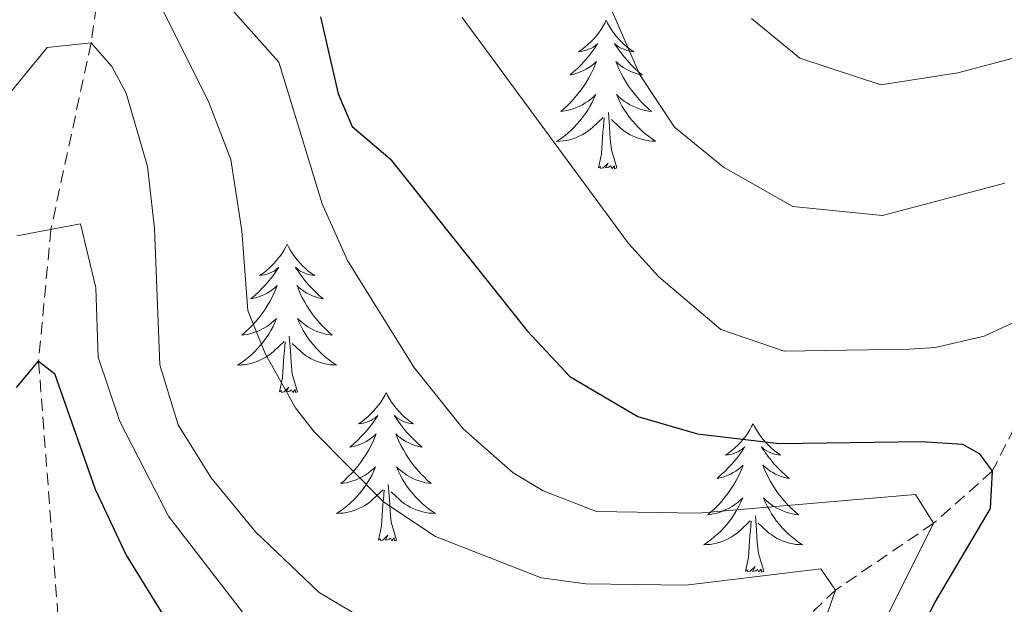
# Model space of a CAD drawing. Units: metres. Extents: x 674609 to 679139, y 4737190 to 4740273.
# Drawn here: x 675780 to 675860, y 4738632 to 4738679 of the extents above; entities that cross this region are included whole.
import ezdxf

# ---------------------------------------------------------------- set-up
doc = ezdxf.new("R2010")
doc.units = ezdxf.units.M
doc.header["$MEASUREMENT"] = 0
doc.linetypes.add('TRAZOSX2', pattern=[1.5, 1, -0.5])
for name, color, linetype, lineweight in [('Level 11', 142, 'TRAZOSX2', 13), ('Level 36', 19, 'Continuous', 40), ('Level 4', 36, 'Continuous', 30), ('Level 5', 36, 'Continuous', 0)]:
    doc.layers.add(name, color=color, linetype=linetype, lineweight=lineweight)

msp = doc.modelspace()

# ---------------------------------------------------------------- linework, layer by layer
at = {"layer": 'Level 11', "color": 142, "linetype": 'TRAZOSX2', "lineweight": 13}
for points in [[(675857.67, 4738781.9, 1160.01), (675850.78, 4738777.81, 1155.01), (675843.09, 4738770.43, 1150.01), (675834.14, 4738762.38, 1145.01), (675829.28, 4738755.85, 1140.01), (675820.04, 4738744.64, 1135.01), (675811.52, 4738733.57, 1130.01), (675806.66, 4738724.48, 1125.01), (675794.06, 4738707.06, 1120.01), (675787.77, 4738689.18, 1115.01), (675786.1, 4738677.38, 1110.01), (675782.87, 4738662.4, 1105.01), (675781.88, 4738651.81, 1100), (675783.46, 4738631.06, 1095), (675787.06, 4738611, 1090), (675788.03, 4738592.85, 1086.91)], [(675918.88, 4738733.96, 1175.01), (675913.92, 4738726.08, 1170.01), (675903.79, 4738719.96, 1165.01), (675889.12, 4738705.4, 1155.01), (675882.33, 4738695.23, 1150.01), (675879.04, 4738691.36, 1145.01), (675876.07, 4738682.7, 1140.01), (675873.42, 4738670.4, 1135.01), (675865.12, 4738655.79, 1130.01), (675858.57, 4738642.97, 1125.01), (675853.85, 4738638.78, 1120.01), (675845.97, 4738633.42, 1115.01), (675838.65, 4738626.39, 1110.01), (675830.69, 4738619.6, 1105.01), (675820.7, 4738614.06, 1100), (675813.08, 4738609.99, 1095), (675799.24, 4738599.94, 1090), (675788.03, 4738592.85, 1086.91)]]:
    msp.add_polyline3d(points, dxfattribs=at)
at = {"layer": 'Level 36', "color": 92, "linetype": 'Continuous', "lineweight": 0}
for points in [[(675827.52, 4738679.19), (675827.41, 4738678.97), (675827.25, 4738678.69), (675827.08, 4738678.43), (675826.9, 4738678.17), (675826.71, 4738677.92), (675826.5, 4738677.68), (675826.28, 4738677.46), (675826.05, 4738677.24), (675825.81, 4738677.04), (675825.56, 4738676.85), (675825.3, 4738676.67), (675825.5, 4738676.69), (675825.7, 4738676.73), (675825.9, 4738676.79), (675826.1, 4738676.86), (675826.29, 4738676.94), (675826.47, 4738677.04), (675826.64, 4738677.15), (675826.85, 4738677.34), (675826.81, 4738677.28), (675826.58, 4738676.93), (675826.33, 4738676.6), (675826.08, 4738676.27), (675825.81, 4738675.95), (675825.53, 4738675.65), (675825.24, 4738675.36), (675824.93, 4738675.07), (675824.62, 4738674.8), (675824.74, 4738674.82), (675824.99, 4738674.88), (675825.23, 4738674.96), (675825.47, 4738675.04), (675825.7, 4738675.15), (675825.92, 4738675.26), (675826.14, 4738675.4), (675826.35, 4738675.54), (675826.54, 4738675.7), (675826.73, 4738675.87), (675826.64, 4738675.64), (675826.49, 4738675.28), (675826.32, 4738674.93), (675826.13, 4738674.58), (675825.93, 4738674.24), (675825.72, 4738673.91), (675825.49, 4738673.59), (675825.25, 4738673.28), (675825, 4738672.98), (675824.74, 4738672.68), (675824.46, 4738672.4), (675824.18, 4738672.13), (675823.88, 4738671.87), (675824.07, 4738671.9), (675824.34, 4738671.95), (675824.6, 4738672.01), (675824.86, 4738672.09), (675825.12, 4738672.18), (675825.37, 4738672.29), (675825.61, 4738672.41), (675825.84, 4738672.55), (675826.07, 4738672.7), (675826.28, 4738672.86), (675826.49, 4738673.04), (675826.68, 4738673.23), (675826.54, 4738672.9)], [(675827.52, 4738679.19), (675827.63, 4738678.97), (675827.78, 4738678.69), (675827.95, 4738678.43), (675828.14, 4738678.17), (675828.33, 4738677.92), (675828.54, 4738677.68), (675828.76, 4738677.46), (675828.98, 4738677.24), (675829.22, 4738677.04), (675829.48, 4738676.85), (675829.74, 4738676.67), (675829.54, 4738676.69), (675829.33, 4738676.73), (675829.14, 4738676.79), (675828.94, 4738676.86), (675828.75, 4738676.94), (675828.57, 4738677.04), (675828.4, 4738677.15), (675828.19, 4738677.34), (675828.23, 4738677.28), (675828.46, 4738676.93), (675828.7, 4738676.6), (675828.96, 4738676.27), (675829.23, 4738675.95), (675829.51, 4738675.65), (675829.8, 4738675.36), (675830.1, 4738675.07), (675830.42, 4738674.8), (675830.29, 4738674.82), (675830.05, 4738674.88), (675829.8, 4738674.96), (675829.57, 4738675.04), (675829.34, 4738675.15), (675829.12, 4738675.26), (675828.9, 4738675.4), (675828.69, 4738675.54), (675828.5, 4738675.7), (675828.31, 4738675.87), (675828.4, 4738675.64), (675828.55, 4738675.28), (675828.72, 4738674.93), (675828.91, 4738674.58), (675829.11, 4738674.24), (675829.32, 4738673.91), (675829.55, 4738673.59), (675829.79, 4738673.28), (675830.04, 4738672.98), (675830.3, 4738672.68), (675830.58, 4738672.4), (675830.86, 4738672.13), (675831.16, 4738671.87), (675830.96, 4738671.9), (675830.7, 4738671.95), (675830.43, 4738672.01), (675830.18, 4738672.09), (675829.92, 4738672.18), (675829.67, 4738672.29), (675829.43, 4738672.41), (675829.2, 4738672.55), (675828.97, 4738672.7), (675828.76, 4738672.86), (675828.55, 4738673.04), (675828.36, 4738673.23), (675828.5, 4738672.9)], [(675826.54, 4738672.904), (675826.39, 4738672.585), (675826.22, 4738672.275), (675826.04, 4738671.965), (675825.84, 4738671.665), (675825.63, 4738671.385), (675825.4, 4738671.105), (675825.17, 4738670.835), (675824.92, 4738670.575), (675824.67, 4738670.335), (675824.4, 4738670.095), (675824.12, 4738669.865), (675823.83, 4738669.655), (675823.54, 4738669.465), (675823.8, 4738669.475), (675824.07, 4738669.505), (675824.33, 4738669.545), (675824.59, 4738669.595), (675824.84, 4738669.675), (675825.09, 4738669.755), (675825.339, 4738669.875), (675825.579, 4738669.985), (675825.799, 4738670.115), (675826.029, 4738670.265), (675826.239, 4738670.425), (675826.439, 4738670.595), (675827.289, 4738671.385)], [(675828.499, 4738672.904), (675828.649, 4738672.584), (675828.819, 4738672.274), (675828.999, 4738671.965), (675829.199, 4738671.665), (675829.409, 4738671.385), (675829.628, 4738671.105), (675829.868, 4738670.835), (675830.108, 4738670.575), (675830.368, 4738670.335), (675830.638, 4738670.095), (675830.918, 4738669.875), (675831.208, 4738669.665), (675831.498, 4738669.475), (675831.228, 4738669.485), (675830.968, 4738669.515), (675830.708, 4738669.555), (675830.448, 4738669.605), (675830.198, 4738669.685), (675829.938, 4738669.765), (675829.698, 4738669.875), (675829.458, 4738669.985), (675829.228, 4738670.115), (675829.009, 4738670.265), (675828.799, 4738670.425), (675828.599, 4738670.595), (675827.939, 4738671.215)], [(675828.37, 4738667.34), (675827.94, 4738668.78), (675827.85, 4738669.68), (675827.8, 4738670.63), (675827.7, 4738671.79)], [(675826.9, 4738667.34), (675827.14, 4738668.46), (675827.26, 4738670.2), (675827.31, 4738670.63), (675827.37, 4738671.35)], [(675828.37, 4738667.34), (675828.2, 4738667.27), (675828.18, 4738667.51), (675827.99, 4738667.29), (675827.87, 4738667.49), (675827.74, 4738667.38), (675827.48, 4738667.33), (675827.67, 4738667.72), (675827.29, 4738667.34), (675827.1, 4738667.29), (675827.06, 4738667.45), (675826.9, 4738667.34)], [(675801.86, 4738661.2), (675801.75, 4738660.98), (675801.6, 4738660.71), (675801.43, 4738660.44), (675801.24, 4738660.18), (675801.05, 4738659.94), (675800.84, 4738659.7), (675800.62, 4738659.47), (675800.4, 4738659.26), (675800.16, 4738659.05), (675799.9, 4738658.86), (675799.64, 4738658.68), (675799.84, 4738658.71), (675800.05, 4738658.75), (675800.24, 4738658.8), (675800.44, 4738658.87), (675800.63, 4738658.96), (675800.81, 4738659.05), (675800.98, 4738659.17), (675801.19, 4738659.36), (675801.15, 4738659.29), (675800.92, 4738658.95), (675800.68, 4738658.61), (675800.42, 4738658.28), (675800.15, 4738657.97), (675799.87, 4738657.66), (675799.58, 4738657.37), (675799.28, 4738657.09), (675798.96, 4738656.82), (675799.09, 4738656.84), (675799.33, 4738656.9), (675799.58, 4738656.97), (675799.81, 4738657.06), (675800.04, 4738657.16), (675800.26, 4738657.28), (675800.48, 4738657.41), (675800.69, 4738657.56), (675800.88, 4738657.71), (675801.07, 4738657.88), (675800.98, 4738657.66), (675800.83, 4738657.3), (675800.66, 4738656.94), (675800.47, 4738656.6), (675800.27, 4738656.26), (675800.06, 4738655.93), (675799.83, 4738655.6), (675799.59, 4738655.29), (675799.34, 4738654.99), (675799.08, 4738654.7), (675798.8, 4738654.42), (675798.52, 4738654.15), (675798.22, 4738653.89), (675798.42, 4738653.91), (675798.68, 4738653.96), (675798.95, 4738654.02), (675799.2, 4738654.1), (675799.46, 4738654.2), (675799.71, 4738654.3), (675799.95, 4738654.43), (675800.18, 4738654.57), (675800.41, 4738654.72), (675800.62, 4738654.88), (675800.83, 4738655.06), (675801.02, 4738655.24), (675800.88, 4738654.92)], [(675801.86, 4738661.2), (675801.97, 4738660.98), (675802.13, 4738660.71), (675802.3, 4738660.44), (675802.48, 4738660.18), (675802.67, 4738659.94), (675802.88, 4738659.7), (675803.1, 4738659.47), (675803.33, 4738659.26), (675803.57, 4738659.05), (675803.82, 4738658.86), (675804.08, 4738658.68), (675803.88, 4738658.71), (675803.68, 4738658.75), (675803.48, 4738658.8), (675803.28, 4738658.87), (675803.09, 4738658.96), (675802.91, 4738659.05), (675802.74, 4738659.17), (675802.53, 4738659.36), (675802.57, 4738659.29), (675802.8, 4738658.95), (675803.05, 4738658.61), (675803.3, 4738658.28), (675803.57, 4738657.97), (675803.85, 4738657.66), (675804.14, 4738657.37), (675804.45, 4738657.09), (675804.76, 4738656.82), (675804.64, 4738656.84), (675804.39, 4738656.9), (675804.15, 4738656.97), (675803.91, 4738657.06), (675803.68, 4738657.16), (675803.46, 4738657.28), (675803.24, 4738657.41), (675803.03, 4738657.56), (675802.84, 4738657.71), (675802.65, 4738657.88), (675802.74, 4738657.66), (675802.89, 4738657.3), (675803.06, 4738656.94), (675803.25, 4738656.6), (675803.45, 4738656.26), (675803.66, 4738655.93), (675803.89, 4738655.6), (675804.13, 4738655.29), (675804.38, 4738654.99), (675804.64, 4738654.7), (675804.92, 4738654.42), (675805.2, 4738654.15), (675805.5, 4738653.89), (675805.31, 4738653.91), (675805.04, 4738653.96), (675804.78, 4738654.02), (675804.52, 4738654.1), (675804.26, 4738654.2), (675804.01, 4738654.3), (675803.77, 4738654.43), (675803.54, 4738654.57), (675803.31, 4738654.72), (675803.1, 4738654.88), (675802.89, 4738655.06), (675802.7, 4738655.24), (675802.84, 4738654.92)], [(675800.884, 4738654.918), (675800.734, 4738654.598), (675800.564, 4738654.278), (675800.384, 4738653.978), (675800.184, 4738653.678), (675799.974, 4738653.389), (675799.754, 4738653.109), (675799.514, 4738652.849), (675799.274, 4738652.589), (675799.015, 4738652.339), (675798.745, 4738652.109), (675798.465, 4738651.889), (675798.175, 4738651.679), (675797.885, 4738651.489), (675798.155, 4738651.499), (675798.415, 4738651.519), (675798.674, 4738651.559), (675798.934, 4738651.619), (675799.184, 4738651.689), (675799.444, 4738651.779), (675799.684, 4738651.879), (675799.924, 4738651.999), (675800.154, 4738652.129), (675800.374, 4738652.269), (675800.584, 4738652.429), (675800.784, 4738652.599), (675801.634, 4738653.398)], [(675802.844, 4738654.918), (675802.994, 4738654.598), (675803.164, 4738654.278), (675803.344, 4738653.978), (675803.543, 4738653.678), (675803.753, 4738653.388), (675803.983, 4738653.108), (675804.213, 4738652.848), (675804.463, 4738652.588), (675804.713, 4738652.338), (675804.983, 4738652.108), (675805.263, 4738651.889), (675805.553, 4738651.679), (675805.843, 4738651.489), (675805.583, 4738651.499), (675805.313, 4738651.519), (675805.053, 4738651.559), (675804.793, 4738651.619), (675804.543, 4738651.689), (675804.293, 4738651.779), (675804.043, 4738651.879), (675803.803, 4738651.999), (675803.583, 4738652.129), (675803.353, 4738652.269), (675803.143, 4738652.429), (675802.943, 4738652.599), (675802.284, 4738653.218)], [(675802.71, 4738649.35), (675802.28, 4738650.79), (675802.19, 4738651.7), (675802.15, 4738652.64), (675802.04, 4738653.81)], [(675801.24, 4738649.35), (675801.49, 4738650.47), (675801.6, 4738652.21), (675801.65, 4738652.64), (675801.71, 4738653.37)], [(675802.71, 4738649.35), (675802.54, 4738649.28), (675802.52, 4738649.52), (675802.33, 4738649.3), (675802.21, 4738649.5), (675802.09, 4738649.4), (675801.82, 4738649.34), (675802.01, 4738649.73), (675801.63, 4738649.35), (675801.44, 4738649.3), (675801.4, 4738649.46), (675801.24, 4738649.35)], [(675809.82, 4738649.28), (675809.71, 4738649.06), (675809.56, 4738648.79), (675809.39, 4738648.52), (675809.2, 4738648.27), (675809.01, 4738648.02), (675808.8, 4738647.78), (675808.58, 4738647.55), (675808.36, 4738647.34), (675808.12, 4738647.14), (675807.86, 4738646.94), (675807.6, 4738646.77), (675807.8, 4738646.79), (675808.01, 4738646.83), (675808.2, 4738646.88), (675808.4, 4738646.95), (675808.59, 4738647.04), (675808.77, 4738647.14), (675808.94, 4738647.25), (675809.15, 4738647.44), (675809.11, 4738647.37), (675808.88, 4738647.03), (675808.64, 4738646.69), (675808.38, 4738646.37), (675808.11, 4738646.05), (675807.83, 4738645.74), (675807.54, 4738645.45), (675807.24, 4738645.17), (675806.92, 4738644.9), (675807.05, 4738644.92), (675807.29, 4738644.98), (675807.54, 4738645.05), (675807.77, 4738645.14), (675808, 4738645.24), (675808.22, 4738645.36), (675808.44, 4738645.49), (675808.65, 4738645.64), (675808.84, 4738645.79), (675809.03, 4738645.96), (675808.94, 4738645.74), (675808.79, 4738645.38), (675808.62, 4738645.03), (675808.43, 4738644.68), (675808.23, 4738644.34), (675808.02, 4738644.01), (675807.79, 4738643.69), (675807.55, 4738643.37), (675807.3, 4738643.07), (675807.04, 4738642.78), (675806.76, 4738642.5), (675806.48, 4738642.23), (675806.18, 4738641.97), (675806.38, 4738642), (675806.64, 4738642.04), (675806.91, 4738642.1), (675807.16, 4738642.18), (675807.42, 4738642.28), (675807.67, 4738642.39), (675807.91, 4738642.51), (675808.14, 4738642.65), (675808.37, 4738642.8), (675808.58, 4738642.96), (675808.79, 4738643.14), (675808.98, 4738643.32), (675808.84, 4738643)], [(675809.82, 4738649.28), (675809.93, 4738649.06), (675810.09, 4738648.79), (675810.26, 4738648.52), (675810.44, 4738648.27), (675810.63, 4738648.02), (675810.84, 4738647.78), (675811.06, 4738647.55), (675811.29, 4738647.34), (675811.53, 4738647.14), (675811.78, 4738646.94), (675812.04, 4738646.77), (675811.84, 4738646.79), (675811.64, 4738646.83), (675811.44, 4738646.88), (675811.24, 4738646.95), (675811.05, 4738647.04), (675810.87, 4738647.14), (675810.7, 4738647.25), (675810.49, 4738647.44), (675810.53, 4738647.37), (675810.76, 4738647.03), (675811.01, 4738646.69), (675811.26, 4738646.37), (675811.53, 4738646.05), (675811.81, 4738645.74), (675812.1, 4738645.45), (675812.41, 4738645.17), (675812.72, 4738644.9), (675812.6, 4738644.92), (675812.35, 4738644.98), (675812.11, 4738645.05), (675811.87, 4738645.14), (675811.64, 4738645.24), (675811.42, 4738645.36), (675811.2, 4738645.49), (675810.99, 4738645.64), (675810.8, 4738645.79), (675810.61, 4738645.96), (675810.7, 4738645.74), (675810.85, 4738645.38), (675811.02, 4738645.03), (675811.21, 4738644.68), (675811.41, 4738644.34), (675811.62, 4738644.01), (675811.85, 4738643.69), (675812.09, 4738643.37), (675812.34, 4738643.07), (675812.6, 4738642.78), (675812.88, 4738642.5), (675813.16, 4738642.23), (675813.46, 4738641.97), (675813.27, 4738642), (675813, 4738642.04), (675812.74, 4738642.1), (675812.48, 4738642.18), (675812.22, 4738642.28), (675811.97, 4738642.39), (675811.73, 4738642.51), (675811.5, 4738642.65), (675811.27, 4738642.8), (675811.06, 4738642.96), (675810.85, 4738643.14), (675810.66, 4738643.32), (675810.8, 4738643)], [(675839.34, 4738646.78), (675839.22, 4738646.56), (675839.07, 4738646.28), (675838.9, 4738646.02), (675838.72, 4738645.76), (675838.52, 4738645.51), (675838.32, 4738645.27), (675838.1, 4738645.05), (675837.87, 4738644.83), (675837.63, 4738644.63), (675837.38, 4738644.44), (675837.12, 4738644.26), (675837.32, 4738644.28), (675837.52, 4738644.32), (675837.72, 4738644.37), (675837.91, 4738644.44), (675838.1, 4738644.53), (675838.28, 4738644.63), (675838.46, 4738644.74), (675838.66, 4738644.93), (675838.62, 4738644.86), (675838.39, 4738644.52), (675838.15, 4738644.18), (675837.89, 4738643.86), (675837.62, 4738643.54), (675837.34, 4738643.24), (675837.05, 4738642.94), (675836.75, 4738642.66), (675836.44, 4738642.39), (675836.56, 4738642.41), (675836.81, 4738642.47), (675837.05, 4738642.54), (675837.28, 4738642.63), (675837.52, 4738642.73), (675837.74, 4738642.85), (675837.96, 4738642.98), (675838.16, 4738643.13), (675838.36, 4738643.28), (675838.55, 4738643.46), (675838.46, 4738643.23), (675838.3, 4738642.87), (675838.13, 4738642.52), (675837.95, 4738642.17), (675837.75, 4738641.83), (675837.53, 4738641.5), (675837.31, 4738641.18), (675837.07, 4738640.87), (675836.82, 4738640.56), (675836.55, 4738640.27), (675836.28, 4738639.99), (675835.99, 4738639.72), (675835.69, 4738639.46), (675835.89, 4738639.49), (675836.16, 4738639.53), (675836.42, 4738639.6), (675836.68, 4738639.68), (675836.93, 4738639.77), (675837.18, 4738639.88), (675837.42, 4738640), (675837.66, 4738640.14), (675837.88, 4738640.29), (675838.1, 4738640.45), (675838.3, 4738640.63), (675838.5, 4738640.82), (675838.36, 4738640.49)], [(675839.34, 4738646.78), (675839.45, 4738646.56), (675839.6, 4738646.28), (675839.77, 4738646.02), (675839.95, 4738645.76), (675840.14, 4738645.51), (675840.35, 4738645.27), (675840.57, 4738645.05), (675840.8, 4738644.83), (675841.04, 4738644.63), (675841.29, 4738644.44), (675841.55, 4738644.26), (675841.35, 4738644.28), (675841.15, 4738644.32), (675840.95, 4738644.37), (675840.76, 4738644.44), (675840.57, 4738644.53), (675840.39, 4738644.63), (675840.21, 4738644.74), (675840.01, 4738644.93), (675840.05, 4738644.86), (675840.28, 4738644.52), (675840.52, 4738644.18), (675840.78, 4738643.86), (675841.04, 4738643.54), (675841.32, 4738643.24), (675841.62, 4738642.94), (675841.92, 4738642.66), (675842.23, 4738642.39), (675842.11, 4738642.41), (675841.86, 4738642.47), (675841.62, 4738642.54), (675841.38, 4738642.63), (675841.15, 4738642.73), (675840.93, 4738642.85), (675840.72, 4738642.98), (675840.51, 4738643.13), (675840.31, 4738643.28), (675840.12, 4738643.46), (675840.21, 4738643.23), (675840.37, 4738642.87), (675840.54, 4738642.52), (675840.72, 4738642.17), (675840.92, 4738641.83), (675841.14, 4738641.5), (675841.36, 4738641.18), (675841.6, 4738640.87), (675841.85, 4738640.56), (675842.12, 4738640.27), (675842.39, 4738639.99), (675842.68, 4738639.72), (675842.98, 4738639.46), (675842.78, 4738639.49), (675842.51, 4738639.53), (675842.25, 4738639.6), (675841.99, 4738639.68), (675841.74, 4738639.77), (675841.49, 4738639.88), (675841.25, 4738640), (675841.01, 4738640.14), (675840.79, 4738640.29), (675840.57, 4738640.45), (675840.37, 4738640.63), (675840.17, 4738640.82), (675840.31, 4738640.49)], [(675808.841, 4738643), (675808.691, 4738642.68), (675808.521, 4738642.36), (675808.341, 4738642.06), (675808.141, 4738641.76), (675807.931, 4738641.47), (675807.711, 4738641.2), (675807.471, 4738640.93), (675807.231, 4738640.67), (675806.971, 4738640.42), (675806.701, 4738640.19), (675806.421, 4738639.97), (675806.131, 4738639.76), (675805.841, 4738639.57), (675806.111, 4738639.58), (675806.371, 4738639.6), (675806.631, 4738639.64), (675806.891, 4738639.7), (675807.141, 4738639.77), (675807.401, 4738639.86), (675807.641, 4738639.96), (675807.881, 4738640.08), (675808.111, 4738640.21), (675808.33, 4738640.35), (675808.54, 4738640.51), (675808.74, 4738640.68), (675809.59, 4738641.48)], [(675810.8, 4738643), (675810.95, 4738642.68), (675811.12, 4738642.36), (675811.3, 4738642.06), (675811.5, 4738641.76), (675811.71, 4738641.47), (675811.94, 4738641.2), (675812.17, 4738640.93), (675812.419, 4738640.67), (675812.669, 4738640.42), (675812.939, 4738640.19), (675813.219, 4738639.97), (675813.509, 4738639.76), (675813.799, 4738639.57), (675813.539, 4738639.58), (675813.269, 4738639.6), (675813.009, 4738639.64), (675812.749, 4738639.7), (675812.499, 4738639.77), (675812.249, 4738639.86), (675811.999, 4738639.96), (675811.76, 4738640.08), (675811.54, 4738640.21), (675811.31, 4738640.35), (675811.1, 4738640.51), (675810.9, 4738640.68), (675810.24, 4738641.3)], [(675810.67, 4738637.43), (675810.24, 4738638.87), (675810.15, 4738639.78), (675810.11, 4738640.72), (675810, 4738641.89)], [(675809.2, 4738637.43), (675809.45, 4738638.55), (675809.56, 4738640.29), (675809.61, 4738640.72), (675809.67, 4738641.45)], [(675838.362, 4738640.489), (675838.202, 4738640.169), (675838.032, 4738639.859), (675837.852, 4738639.549), (675837.652, 4738639.249), (675837.442, 4738638.959), (675837.222, 4738638.689), (675836.992, 4738638.419), (675836.742, 4738638.159), (675836.483, 4738637.919), (675836.213, 4738637.679), (675835.933, 4738637.459), (675835.643, 4738637.249), (675835.363, 4738637.059), (675835.623, 4738637.069), (675835.883, 4738637.089), (675836.143, 4738637.139), (675836.402, 4738637.189), (675836.662, 4738637.259), (675836.912, 4738637.349), (675837.152, 4738637.449), (675837.392, 4738637.569), (675837.622, 4738637.699), (675837.842, 4738637.849), (675838.062, 4738637.999), (675838.262, 4738638.169), (675839.112, 4738638.969)], [(675840.312, 4738640.489), (675840.472, 4738640.169), (675840.642, 4738639.859), (675840.822, 4738639.549), (675841.021, 4738639.249), (675841.231, 4738638.959), (675841.451, 4738638.689), (675841.681, 4738638.419), (675841.931, 4738638.159), (675842.191, 4738637.919), (675842.461, 4738637.679), (675842.741, 4738637.459), (675843.021, 4738637.249), (675843.321, 4738637.059), (675843.051, 4738637.069), (675842.791, 4738637.089), (675842.521, 4738637.139), (675842.271, 4738637.189), (675842.011, 4738637.259), (675841.761, 4738637.349), (675841.521, 4738637.449), (675841.281, 4738637.569), (675841.051, 4738637.699), (675840.831, 4738637.849), (675840.611, 4738637.999), (675840.411, 4738638.169), (675839.752, 4738638.789)], [(675840.19, 4738634.92), (675839.76, 4738636.36), (675839.67, 4738637.27), (675839.62, 4738638.22), (675839.52, 4738639.38)], [(675838.72, 4738634.92), (675838.96, 4738636.04), (675839.07, 4738637.78), (675839.12, 4738638.22), (675839.18, 4738638.94)], [(675810.67, 4738637.43), (675810.5, 4738637.36), (675810.48, 4738637.6), (675810.29, 4738637.38), (675810.17, 4738637.58), (675810.05, 4738637.48), (675809.78, 4738637.42), (675809.97, 4738637.82), (675809.59, 4738637.44), (675809.4, 4738637.38), (675809.36, 4738637.54), (675809.2, 4738637.43)], [(675840.19, 4738634.92), (675840.01, 4738634.86), (675839.99, 4738635.1), (675839.8, 4738634.87), (675839.68, 4738635.08), (675839.56, 4738634.97), (675839.29, 4738634.91), (675839.49, 4738635.31), (675839.1, 4738634.93), (675838.91, 4738634.87), (675838.87, 4738635.04), (675838.72, 4738634.92)]]:
    msp.add_lwpolyline(points, dxfattribs=at)
at = {"layer": 'Level 4', "color": 36, "linetype": 'Continuous', "lineweight": 30}
for points in [[(675804.556, 4738679.484, 1125.01), (675805.975, 4738673.275, 1125.01), (675807.105, 4738670.656, 1125.01), (675810.153, 4738668.066, 1125.01), (675821.169, 4738654.237, 1125.01), (675824.587, 4738650.578, 1125.01), (675830.055, 4738647.348, 1125.01), (675834.864, 4738645.968, 1125.01), (675841.422, 4738645.178, 1125.01), (675852.879, 4738645.357, 1125.01), (675856.178, 4738645.127, 1125.01), (675857.518, 4738644.377, 1125.01), (675858.567, 4738642.967, 1125.01), (675858.397, 4738639.968, 1125.01), (675853.947, 4738632.439, 1125.01), (675851.377, 4738627.28, 1125.01), (675849.597, 4738622.611, 1125.01), (675847.637, 4738615.332, 1125.01), (675846.616, 4738610.213, 1125.01), (675847.264, 4738594.945, 1125.01), (675847.933, 4738589.566, 1125.01), (675849.482, 4738584.816, 1125.01), (675853.77, 4738575.078, 1125.01)], [(675780.109, 4738649.69, 1100), (675781.879, 4738651.81, 1100), (675783.149, 4738650.82, 1100), (675786.417, 4738641.511, 1100), (675788.915, 4738636.232, 1100), (675795.022, 4738626.333, 1100), (675798.531, 4738622.813, 1100), (675800.8, 4738621.213, 1100), (675805.219, 4738618.833, 1100), (675816.865, 4738617.473, 1100), (675819.225, 4738616.613, 1100), (675820.704, 4738614.063, 1100), (675818.924, 4738609.484, 1100), (675815.834, 4738604.875, 1100), (675813.664, 4738600.356, 1100), (675811.864, 4738595.107, 1100), (675809.063, 4738579.189, 1100), (675806.803, 4738572.04, 1100), (675806.422, 4738567.051, 1100), (675807.571, 4738561.772, 1100), (675811.149, 4738549.523, 1100), (675813.657, 4738539.265, 1100)]]:
    msp.add_polyline3d(points, dxfattribs=at)
at = {"layer": 'Level 5', "color": 36, "linetype": 'Continuous', "lineweight": 0}
for points in [[(675819.745, 4738698.851, 1135.01), (675830.229, 4738674.814, 1135.01), (675833.007, 4738670.595, 1135.01), (675836.956, 4738667.395, 1135.01), (675842.524, 4738664.225, 1135.01), (675849.732, 4738663.505, 1135.01), (675859.59, 4738666.114, 1135.01)], [(675790.83, 4738682.105, 1115.01), (675795.548, 4738672.656, 1115.01), (675797.347, 4738667.997, 1115.01), (675798.236, 4738662.277, 1115.01), (675798.705, 4738655.868, 1115.01), (675800.094, 4738652.409, 1115.01), (675802.533, 4738648.049, 1115.01), (675804.042, 4738646.129, 1115.01), (675809.65, 4738640.47, 1115.01), (675813.809, 4738637.71, 1115.01), (675822.306, 4738634.4, 1115.01), (675825.885, 4738633.92, 1115.01), (675833.923, 4738633.8, 1115.01), (675844.79, 4738635.129, 1115.01), (675845.969, 4738633.419, 1115.01), (675844.399, 4738628.95, 1115.01)], [(675797.458, 4738680.035, 1120.01), (675801.187, 4738675.835, 1120.01), (675804.684, 4738664.447, 1120.01), (675806.733, 4738659.887, 1120.01), (675812.041, 4738651.328, 1120.01), (675816.019, 4738646.359, 1120.01), (675820.038, 4738642.839, 1120.01), (675822.457, 4738641.379, 1120.01), (675826.735, 4738639.719, 1120.01), (675834.903, 4738639.599, 1120.01), (675852.389, 4738641.098, 1120.01), (675853.848, 4738638.778, 1120.01), (675845.918, 4738622.871, 1120.01), (675842.988, 4738615.942, 1120.01), (675841.478, 4738611.143, 1120.01), (675840.748, 4738606.604, 1120.01)], [(675815.943, 4738679.424, 1130.01), (675829.307, 4738661.256, 1130.01), (675831.756, 4738658.586, 1130.01), (675836.754, 4738654.357, 1130.01), (675841.823, 4738652.617, 1130.01), (675851.91, 4738652.776, 1130.01), (675853.98, 4738652.896, 1130.01), (675857.919, 4738653.826, 1130.01), (675862.718, 4738656.035, 1130.01)], [(675839.2, 4738679.34, 1140.01), (675843.1, 4738676.14, 1140.01), (675849.6, 4738674, 1140.01), (675855.81, 4738674.98, 1140.01), (675860.641, 4738676.262, 1140.01)], [(675778.413, 4738671.967, 1110.01), (675782.582, 4738677.016, 1110.01), (675786.101, 4738677.376, 1110.01), (675787.76, 4738675.486, 1110.01), (675788.93, 4738673.346, 1110.01), (675790.649, 4738667.447, 1110.01), (675791.188, 4738662.468, 1110.01), (675791.636, 4738651.519, 1110.01), (675793.105, 4738646.69, 1110.01), (675795.754, 4738642.44, 1110.01), (675799.323, 4738638.101, 1110.01), (675804.431, 4738633.221, 1110.01), (675808.729, 4738630.681, 1110.01)], [(675780.141, 4738661.888, 1105.01), (675785.26, 4738662.848, 1105.01), (675786.479, 4738657.699, 1105.01), (675786.658, 4738652.139, 1105.01), (675788.407, 4738646.95, 1105.01), (675792.335, 4738639.341, 1105.01), (675799.722, 4738629.772, 1105.01)]]:
    msp.add_polyline3d(points, dxfattribs=at)

doc.saveas('drawing.dxf')
